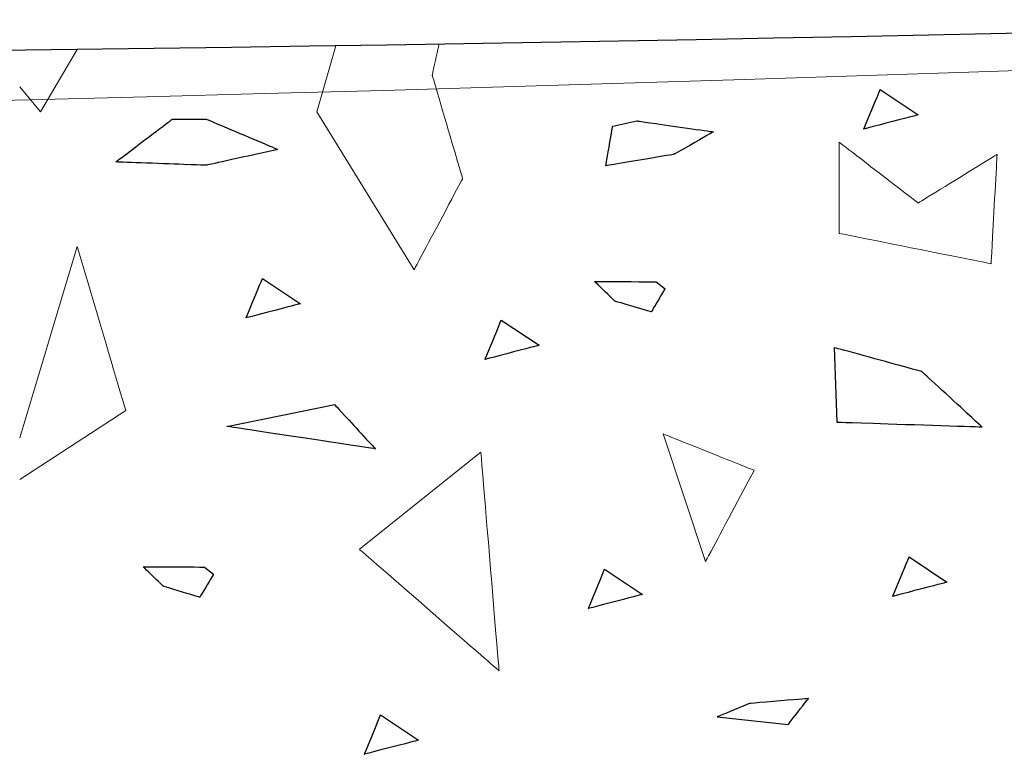
# Model space of a CAD drawing. Units: millimetres. Extents: x -203 to 1, y 0 to 143.
# Drawn here: x -173 to -170, y 51 to 53 of the extents above; entities that cross this region are included whole.
import ezdxf

# ---------------------------------------------------------------- set-up
doc = ezdxf.new("R2010")
doc.units = ezdxf.units.MM
doc.header["$MEASUREMENT"] = 0
doc.layers.add('Layer 1', color=7, linetype='Continuous')

msp = doc.modelspace()

# ---------------------------------------------------------------- linework, layer by layer
at = {"layer": 'Layer 1', "lineweight": 9}
for points in [[(-201.40255, 53.27065), (-201.40255, 53.27065), (-176.8647, 51.9852), (-159.008, 53.27065)], [(-159.008, 53.27065), (-176.8647, 51.9852), (-201.40255, 53.27065), (-201.40255, 53.27065)], [(-201.40255, 53.27065), (-201.40255, 53.27065), (-201.40255, 53.27065), (-176.8647, 51.9852), (-159.008, 53.27065)]]:
    msp.add_open_spline(points, degree=3, dxfattribs=at)
at = {"layer": 'Layer 1', "color": 131}
msp.add_open_spline([(-159.008, 53.27065), (-176.8647, 51.9852), (-201.40255, 53.27065), (-201.40255, 53.27065)], degree=3, dxfattribs=at)
at = {"layer": 'Layer 1', "lineweight": 5}
for points in [[(-172.18465, 52.7421), (-172.18465, 52.7421), (-172.23965, 52.5496), (-172.23965, 52.5496)], [(-171.903, 52.6559), (-171.903, 52.6559), (-171.903, 52.6559), (-171.8835, 52.7469), (-171.8835, 52.7469)], [(-173.04585, 52.54945), (-173.04585, 52.54945), (-172.9389, 52.7313), (-172.9389, 52.7313)], [(-171.8144, 52.3547), (-171.8144, 52.3547), (-171.8144, 52.3547), (-171.903, 52.6559), (-171.903, 52.6559)], [(-173.10655, 52.6223), (-173.10655, 52.6223), (-173.04585, 52.54945), (-173.04585, 52.54945)], [(-170.64385, 52.4995), (-170.64385, 52.4995), (-170.64385, 52.4995), (-170.5963, 52.6144), (-170.5963, 52.6144)], [(-170.5963, 52.6144), (-170.5963, 52.6144), (-170.4856, 52.5408), (-170.4856, 52.5408)], [(-172.23965, 52.5496), (-172.23965, 52.5496), (-171.95615, 52.0889), (-171.95615, 52.0889)], [(-170.4856, 52.5408), (-170.4856, 52.5408), (-170.4856, 52.5408), (-170.64385, 52.4995), (-170.64385, 52.4995)], [(-172.82605, 52.40355), (-172.82605, 52.40355), (-172.82605, 52.40355), (-172.66095, 52.5287), (-172.66095, 52.5287)], [(-172.66095, 52.5287), (-172.66095, 52.5287), (-172.5633, 52.5287), (-172.5633, 52.5287)], [(-172.5633, 52.5287), (-172.5633, 52.5287), (-172.5633, 52.5287), (-172.35325, 52.4398), (-172.35325, 52.4398)], [(-171.3766, 52.5083), (-171.3766, 52.5083), (-171.30585, 52.5233), (-171.30585, 52.5233)], [(-171.30585, 52.5233), (-171.30585, 52.5233), (-171.30585, 52.5233), (-171.08265, 52.49115), (-171.08265, 52.49115)], [(-171.3964, 52.3922), (-171.3964, 52.3922), (-171.3964, 52.3922), (-171.3766, 52.5083), (-171.3766, 52.5083)], [(-171.08265, 52.49115), (-171.08265, 52.49115), (-171.08265, 52.49115), (-171.1981, 52.42545), (-171.1981, 52.42545)], [(-170.7159, 52.461), (-170.7159, 52.461), (-170.7159, 52.1952), (-170.7159, 52.1952)], [(-170.48555, 52.2838), (-170.48555, 52.2838), (-170.48555, 52.2838), (-170.7159, 52.461), (-170.7159, 52.461)], [(-172.35325, 52.4398), (-172.35325, 52.4398), (-172.35325, 52.4398), (-172.5633, 52.3937), (-172.5633, 52.3937)], [(-171.1981, 52.42545), (-171.1981, 52.42545), (-171.1981, 52.42545), (-171.3964, 52.3922), (-171.3964, 52.3922)], [(-170.2552, 52.42555), (-170.2552, 52.42555), (-170.2552, 52.42555), (-170.48555, 52.2838), (-170.48555, 52.2838)], [(-170.2729, 52.10665), (-170.2729, 52.10665), (-170.2729, 52.10665), (-170.2552, 52.42555), (-170.2552, 52.42555)], [(-172.5633, 52.3937), (-172.5633, 52.3937), (-172.5633, 52.3937), (-172.82605, 52.40355), (-172.82605, 52.40355)], [(-171.95615, 52.0889), (-171.95615, 52.0889), (-171.95615, 52.0889), (-171.8144, 52.3547), (-171.8144, 52.3547)], [(-170.7159, 52.1952), (-170.7159, 52.1952), (-170.7159, 52.1952), (-170.2729, 52.10665), (-170.2729, 52.10665)], [(-172.9391, 52.1573), (-172.9391, 52.1573), (-173.10655, 51.5992), (-173.10655, 51.5992)], [(-172.79735, 51.67885), (-172.79735, 51.67885), (-172.79735, 51.67885), (-172.9391, 52.1573), (-172.9391, 52.1573)], [(-172.44615, 51.94865), (-172.44615, 51.94865), (-172.44615, 51.94865), (-172.3986, 52.06355), (-172.3986, 52.06355)], [(-172.3986, 52.06355), (-172.3986, 52.06355), (-172.2879, 51.98995), (-172.2879, 51.98995)], [(-171.3702, 51.99765), (-171.3702, 51.99765), (-171.3702, 51.99765), (-171.4296, 52.0551), (-171.4296, 52.0551)], [(-171.4296, 52.0551), (-171.4296, 52.0551), (-171.4296, 52.0551), (-171.2501, 52.05405), (-171.2501, 52.05405)], [(-171.2501, 52.05405), (-171.2501, 52.05405), (-171.22405, 52.03365), (-171.22405, 52.03365)], [(-171.22405, 52.03365), (-171.22405, 52.03365), (-171.22405, 52.03365), (-171.26425, 51.96615), (-171.26425, 51.96615)], [(-171.26425, 51.96615), (-171.26425, 51.96615), (-171.26425, 51.96615), (-171.3702, 51.99765), (-171.3702, 51.99765)], [(-172.2879, 51.98995), (-172.2879, 51.98995), (-172.2879, 51.98995), (-172.44615, 51.94865), (-172.44615, 51.94865)], [(-171.74905, 51.8276), (-171.74905, 51.8276), (-171.74905, 51.8276), (-171.70155, 51.94245), (-171.70155, 51.94245)], [(-171.70155, 51.94245), (-171.70155, 51.94245), (-171.5908, 51.86895), (-171.5908, 51.86895)], [(-171.5908, 51.86895), (-171.5908, 51.86895), (-171.5908, 51.86895), (-171.74905, 51.8276), (-171.74905, 51.8276)], [(-170.7307, 51.8623), (-170.7307, 51.8623), (-170.7227, 51.6449), (-170.7227, 51.6449)], [(-170.47505, 51.7922), (-170.47505, 51.7922), (-170.47505, 51.7922), (-170.7307, 51.8623), (-170.7307, 51.8623)], [(-170.29925, 51.6309), (-170.29925, 51.6309), (-170.29925, 51.6309), (-170.47505, 51.7922), (-170.47505, 51.7922)], [(-173.10655, 51.4779), (-173.10655, 51.4779), (-172.79735, 51.67885), (-172.79735, 51.67885)], [(-172.5024, 51.63245), (-172.5024, 51.63245), (-172.18765, 51.6958), (-172.18765, 51.6958)], [(-172.18765, 51.6958), (-172.18765, 51.6958), (-172.18765, 51.6958), (-172.06905, 51.56655), (-172.06905, 51.56655)], [(-172.06905, 51.56655), (-172.06905, 51.56655), (-172.06905, 51.56655), (-172.5024, 51.63245), (-172.5024, 51.63245)], [(-170.7227, 51.6449), (-170.7227, 51.6449), (-170.7227, 51.6449), (-170.29925, 51.6309), (-170.29925, 51.6309)], [(-171.22975, 51.6105), (-171.22975, 51.6105), (-171.10565, 51.2384), (-171.10565, 51.2384)], [(-170.9639, 51.5042), (-170.9639, 51.5042), (-170.9639, 51.5042), (-171.22975, 51.6105), (-171.22975, 51.6105)], [(-172.1156, 51.27385), (-172.1156, 51.27385), (-171.76125, 51.55735), (-171.76125, 51.55735)], [(-171.76125, 51.55735), (-171.76125, 51.55735), (-171.76125, 51.55735), (-171.7081, 50.9195), (-171.7081, 50.9195)], [(-171.10565, 51.2384), (-171.10565, 51.2384), (-171.10565, 51.2384), (-170.9639, 51.5042), (-170.9639, 51.5042)], [(-171.7081, 50.9195), (-171.7081, 50.9195), (-171.7081, 50.9195), (-172.1156, 51.27385), (-172.1156, 51.27385)], [(-170.5596, 51.1367), (-170.5596, 51.1367), (-170.5596, 51.1367), (-170.5121, 51.2516), (-170.5121, 51.2516)], [(-170.5121, 51.2516), (-170.5121, 51.2516), (-170.4014, 51.178), (-170.4014, 51.178)], [(-172.6872, 51.16585), (-172.6872, 51.16585), (-172.6872, 51.16585), (-172.7466, 51.22325), (-172.7466, 51.22325)], [(-172.7466, 51.22325), (-172.7466, 51.22325), (-172.7466, 51.22325), (-172.56705, 51.2222), (-172.56705, 51.2222)], [(-172.56705, 51.2222), (-172.56705, 51.2222), (-172.541, 51.20185), (-172.541, 51.20185)], [(-171.4478, 51.10125), (-171.4478, 51.10125), (-171.4478, 51.10125), (-171.40025, 51.21615), (-171.40025, 51.21615)], [(-171.40025, 51.21615), (-171.40025, 51.21615), (-171.28955, 51.14255), (-171.28955, 51.14255)], [(-172.541, 51.20185), (-172.541, 51.20185), (-172.541, 51.20185), (-172.58125, 51.1343), (-172.58125, 51.1343)], [(-172.58125, 51.1343), (-172.58125, 51.1343), (-172.58125, 51.1343), (-172.6872, 51.16585), (-172.6872, 51.16585)], [(-170.4014, 51.178), (-170.4014, 51.178), (-170.4014, 51.178), (-170.5596, 51.1367), (-170.5596, 51.1367)], [(-171.28955, 51.14255), (-171.28955, 51.14255), (-171.28955, 51.14255), (-171.4478, 51.10125), (-171.4478, 51.10125)], [(-170.97735, 50.8242), (-170.97735, 50.8242), (-170.97735, 50.8242), (-171.07155, 50.7852), (-171.07155, 50.7852)], [(-170.8055, 50.83875), (-170.8055, 50.83875), (-170.8055, 50.83875), (-170.97735, 50.8242), (-170.97735, 50.8242)], [(-170.86475, 50.76305), (-170.86475, 50.76305), (-170.86475, 50.76305), (-170.8055, 50.83875), (-170.8055, 50.83875)], [(-172.10125, 50.6761), (-172.10125, 50.6761), (-172.10125, 50.6761), (-172.0537, 50.791), (-172.0537, 50.791)], [(-172.0537, 50.791), (-172.0537, 50.791), (-171.943, 50.7174), (-171.943, 50.7174)], [(-171.07155, 50.7852), (-171.07155, 50.7852), (-170.86475, 50.76305), (-170.86475, 50.76305)], [(-171.943, 50.7174), (-171.943, 50.7174), (-171.943, 50.7174), (-172.10125, 50.6761), (-172.10125, 50.6761)]]:
    msp.add_open_spline(points, degree=3, dxfattribs=at)
at = {"layer": 'Layer 1', "color": 254}
for points in [[(-170.64385, 52.4995), (-170.64385, 52.4995), (-170.64385, 52.4995), (-170.5963, 52.6144), (-170.5963, 52.6144)], [(-170.5963, 52.6144), (-170.5963, 52.6144), (-170.4856, 52.5408), (-170.4856, 52.5408)], [(-170.4856, 52.5408), (-170.4856, 52.5408), (-170.4856, 52.5408), (-170.64385, 52.4995), (-170.64385, 52.4995)], [(-172.44615, 51.94865), (-172.44615, 51.94865), (-172.44615, 51.94865), (-172.3986, 52.06355), (-172.3986, 52.06355)], [(-172.3986, 52.06355), (-172.3986, 52.06355), (-172.2879, 51.98995), (-172.2879, 51.98995)], [(-171.3702, 51.99765), (-171.3702, 51.99765), (-171.3702, 51.99765), (-171.4296, 52.0551), (-171.4296, 52.0551)], [(-171.4296, 52.0551), (-171.4296, 52.0551), (-171.4296, 52.0551), (-171.2501, 52.05405), (-171.2501, 52.05405)], [(-171.2501, 52.05405), (-171.2501, 52.05405), (-171.22405, 52.03365), (-171.22405, 52.03365)], [(-171.22405, 52.03365), (-171.22405, 52.03365), (-171.22405, 52.03365), (-171.26425, 51.96615), (-171.26425, 51.96615)], [(-171.26425, 51.96615), (-171.26425, 51.96615), (-171.26425, 51.96615), (-171.3702, 51.99765), (-171.3702, 51.99765)], [(-172.2879, 51.98995), (-172.2879, 51.98995), (-172.2879, 51.98995), (-172.44615, 51.94865), (-172.44615, 51.94865)], [(-171.74905, 51.8276), (-171.74905, 51.8276), (-171.74905, 51.8276), (-171.70155, 51.94245), (-171.70155, 51.94245)], [(-171.70155, 51.94245), (-171.70155, 51.94245), (-171.5908, 51.86895), (-171.5908, 51.86895)], [(-171.5908, 51.86895), (-171.5908, 51.86895), (-171.5908, 51.86895), (-171.74905, 51.8276), (-171.74905, 51.8276)], [(-170.5596, 51.1367), (-170.5596, 51.1367), (-170.5596, 51.1367), (-170.5121, 51.2516), (-170.5121, 51.2516)], [(-170.5121, 51.2516), (-170.5121, 51.2516), (-170.4014, 51.178), (-170.4014, 51.178)], [(-172.6872, 51.16585), (-172.6872, 51.16585), (-172.6872, 51.16585), (-172.7466, 51.22325), (-172.7466, 51.22325)], [(-172.7466, 51.22325), (-172.7466, 51.22325), (-172.7466, 51.22325), (-172.56705, 51.2222), (-172.56705, 51.2222)], [(-172.56705, 51.2222), (-172.56705, 51.2222), (-172.541, 51.20185), (-172.541, 51.20185)], [(-171.4478, 51.10125), (-171.4478, 51.10125), (-171.4478, 51.10125), (-171.40025, 51.21615), (-171.40025, 51.21615)], [(-171.40025, 51.21615), (-171.40025, 51.21615), (-171.28955, 51.14255), (-171.28955, 51.14255)], [(-172.541, 51.20185), (-172.541, 51.20185), (-172.541, 51.20185), (-172.58125, 51.1343), (-172.58125, 51.1343)], [(-172.58125, 51.1343), (-172.58125, 51.1343), (-172.58125, 51.1343), (-172.6872, 51.16585), (-172.6872, 51.16585)], [(-170.4014, 51.178), (-170.4014, 51.178), (-170.4014, 51.178), (-170.5596, 51.1367), (-170.5596, 51.1367)], [(-171.28955, 51.14255), (-171.28955, 51.14255), (-171.28955, 51.14255), (-171.4478, 51.10125), (-171.4478, 51.10125)], [(-170.97735, 50.8242), (-170.97735, 50.8242), (-170.97735, 50.8242), (-171.07155, 50.7852), (-171.07155, 50.7852)], [(-170.8055, 50.83875), (-170.8055, 50.83875), (-170.8055, 50.83875), (-170.97735, 50.8242), (-170.97735, 50.8242)], [(-170.86475, 50.76305), (-170.86475, 50.76305), (-170.86475, 50.76305), (-170.8055, 50.83875), (-170.8055, 50.83875)], [(-172.10125, 50.6761), (-172.10125, 50.6761), (-172.10125, 50.6761), (-172.0537, 50.791), (-172.0537, 50.791)], [(-172.0537, 50.791), (-172.0537, 50.791), (-171.943, 50.7174), (-171.943, 50.7174)], [(-171.07155, 50.7852), (-171.07155, 50.7852), (-170.86475, 50.76305), (-170.86475, 50.76305)], [(-171.943, 50.7174), (-171.943, 50.7174), (-171.943, 50.7174), (-172.10125, 50.6761), (-172.10125, 50.6761)]]:
    msp.add_open_spline(points, degree=3, dxfattribs=at)
at = {"layer": 'Layer 1', "color": 7}
for points in [[(-172.82605, 52.40355), (-172.82605, 52.40355), (-172.82605, 52.40355), (-172.66095, 52.5287), (-172.66095, 52.5287)], [(-172.66095, 52.5287), (-172.66095, 52.5287), (-172.5633, 52.5287), (-172.5633, 52.5287)], [(-172.5633, 52.5287), (-172.5633, 52.5287), (-172.5633, 52.5287), (-172.35325, 52.4398), (-172.35325, 52.4398)], [(-171.3766, 52.5083), (-171.3766, 52.5083), (-171.30585, 52.5233), (-171.30585, 52.5233)], [(-171.30585, 52.5233), (-171.30585, 52.5233), (-171.30585, 52.5233), (-171.08265, 52.49115), (-171.08265, 52.49115)], [(-171.3964, 52.3922), (-171.3964, 52.3922), (-171.3964, 52.3922), (-171.3766, 52.5083), (-171.3766, 52.5083)], [(-171.08265, 52.49115), (-171.08265, 52.49115), (-171.08265, 52.49115), (-171.1981, 52.42545), (-171.1981, 52.42545)], [(-172.35325, 52.4398), (-172.35325, 52.4398), (-172.35325, 52.4398), (-172.5633, 52.3937), (-172.5633, 52.3937)], [(-171.1981, 52.42545), (-171.1981, 52.42545), (-171.1981, 52.42545), (-171.3964, 52.3922), (-171.3964, 52.3922)], [(-172.5633, 52.3937), (-172.5633, 52.3937), (-172.5633, 52.3937), (-172.82605, 52.40355), (-172.82605, 52.40355)], [(-170.7307, 51.8623), (-170.7307, 51.8623), (-170.7227, 51.6449), (-170.7227, 51.6449)], [(-170.47505, 51.7922), (-170.47505, 51.7922), (-170.47505, 51.7922), (-170.7307, 51.8623), (-170.7307, 51.8623)], [(-170.29925, 51.6309), (-170.29925, 51.6309), (-170.29925, 51.6309), (-170.47505, 51.7922), (-170.47505, 51.7922)], [(-172.5024, 51.63245), (-172.5024, 51.63245), (-172.18765, 51.6958), (-172.18765, 51.6958)], [(-172.18765, 51.6958), (-172.18765, 51.6958), (-172.18765, 51.6958), (-172.06905, 51.56655), (-172.06905, 51.56655)], [(-172.06905, 51.56655), (-172.06905, 51.56655), (-172.06905, 51.56655), (-172.5024, 51.63245), (-172.5024, 51.63245)], [(-170.7227, 51.6449), (-170.7227, 51.6449), (-170.7227, 51.6449), (-170.29925, 51.6309), (-170.29925, 51.6309)]]:
    msp.add_open_spline(points, degree=3, dxfattribs=at)

doc.saveas('drawing.dxf')
